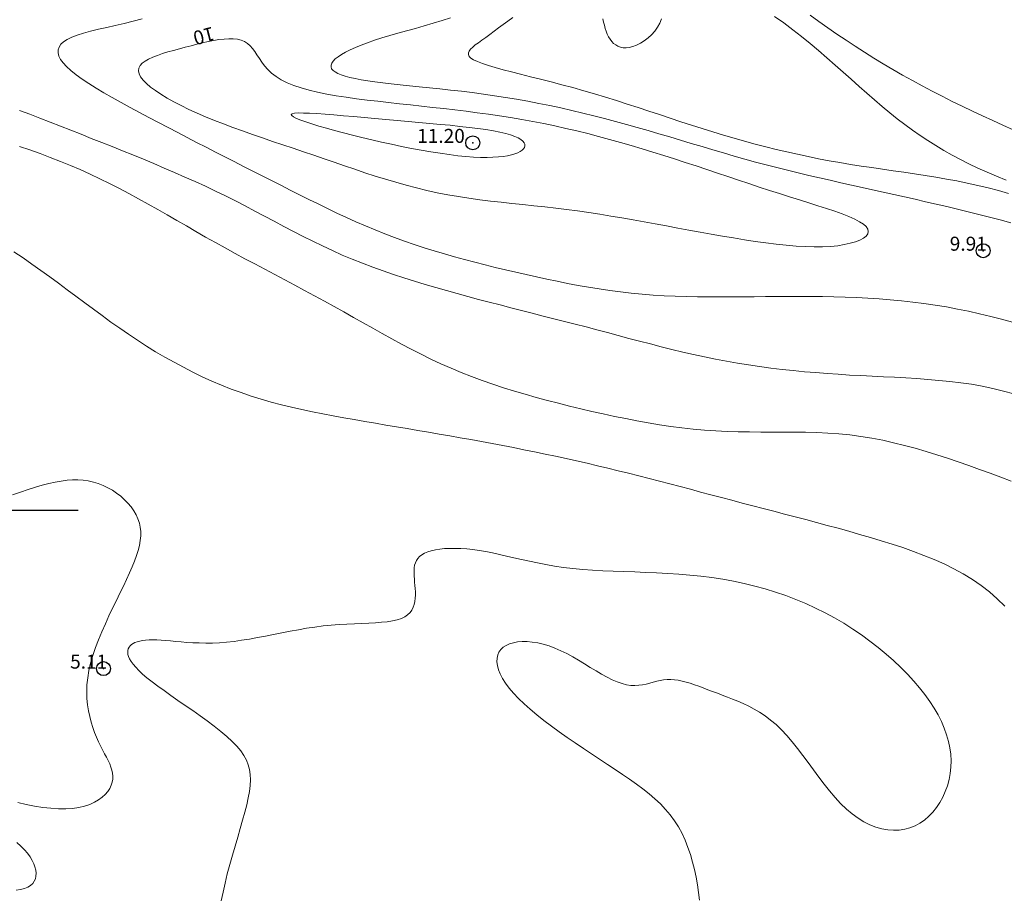
# Model space of a CAD drawing. Extents: x 308033 to 309283, y 1900430 to 1901240.
# Drawn here: x 309003 to 309073, y 1901072 to 1901135 of the extents above; entities that cross this region are included whole.
import ezdxf

# ---------------------------------------------------------------- set-up
doc = ezdxf.new("R2010")
doc.units = 0
doc.header["$MEASUREMENT"] = 0
doc.header["$PDMODE"] = 32
doc.header["$PDSIZE"] = -0.37
for name, color, linetype in [('1TODAS1K', 7, 'Continuous'), ('COTA FOTOGRAMETRICA', 10, 'Continuous'), ('CURVA INTERMEDIA', 17, 'Continuous'), ('CURVA MAESTRA', 17, 'Continuous'), ('DEPRESION MAESTRA', 7, 'Continuous'), ('SIMBOLO GRADICULA', 7, 'Continuous')]:
    doc.layers.add(name, color=color, linetype=linetype)
doc.styles.add('WMF-Times New Roman0', font='TIMES.TTF')

msp = doc.modelspace()

# ---------------------------------------------------------------- linework, layer by layer
at = {"layer": 'COTA FOTOGRAMETRICA'}
for p in [(309035.225, 1901126.265, 11.2), (309071.72, 1901118.555, 9.905), (309008.82, 1901088.67, 5.105)]:
    msp.add_point(p, dxfattribs=at)
at = {"layer": 'CURVA INTERMEDIA', "color": 17, "linetype": 'Continuous', "lineweight": 9}
for points, elevation in [([(309011.595, 1901135.13), (309010.95, 1901134.96), (309010.305, 1901134.805), (309009.665, 1901134.66), (309009.05, 1901134.52), (309008.455, 1901134.385), (309007.9, 1901134.255), (309007.395, 1901134.12), (309006.94, 1901133.975), (309006.55, 1901133.825), (309006.225, 1901133.665), (309005.965, 1901133.495), (309005.77, 1901133.315), (309005.64, 1901133.12), (309005.575, 1901132.92), (309005.57, 1901132.705), (309005.63, 1901132.475), (309005.75, 1901132.235), (309005.935, 1901131.98), (309006.185, 1901131.715), (309006.49, 1901131.435), (309006.865, 1901131.14), (309007.29, 1901130.83), (309007.765, 1901130.51), (309008.29, 1901130.18), (309008.85, 1901129.845), (309009.45, 1901129.5), (309010.075, 1901129.145), (309010.72, 1901128.79), (309011.39, 1901128.435), (309012.07, 1901128.075), (309012.755, 1901127.715), (309013.44, 1901127.36), (309014.125, 1901127.005), (309014.805, 1901126.65), (309015.48, 1901126.3), (309016.155, 1901125.955), (309016.83, 1901125.61), (309017.495, 1901125.265), (309018.165, 1901124.925), (309018.83, 1901124.585), (309019.495, 1901124.245), (309020.16, 1901123.91), (309020.825, 1901123.57), (309021.49, 1901123.235), (309022.16, 1901122.895), (309022.825, 1901122.56), (309023.495, 1901122.225), (309024.165, 1901121.895), (309024.835, 1901121.57), (309025.51, 1901121.25), (309026.19, 1901120.935), (309026.87, 1901120.63), (309027.555, 1901120.33), (309028.245, 1901120.04), (309028.94, 1901119.76), (309029.635, 1901119.495), (309030.34, 1901119.24), (309031.045, 1901118.995), (309031.76, 1901118.76), (309032.475, 1901118.54), (309033.195, 1901118.325), (309033.92, 1901118.12), (309034.645, 1901117.92), (309035.37, 1901117.73), (309036.105, 1901117.545), (309036.835, 1901117.365), (309037.57, 1901117.19), (309038.305, 1901117.015), (309039.04, 1901116.85), (309039.78, 1901116.68), (309040.52, 1901116.52), (309041.26, 1901116.365), (309042.005, 1901116.215), (309042.755, 1901116.075), (309043.505, 1901115.94), (309044.26, 1901115.82), (309045.02, 1901115.705), (309045.785, 1901115.605), (309046.555, 1901115.515), (309047.33, 1901115.44), (309048.115, 1901115.38), (309048.905, 1901115.335), (309049.695, 1901115.295), (309050.495, 1901115.27), (309051.295, 1901115.255), (309052.1, 1901115.245), (309052.91, 1901115.245), (309053.72, 1901115.245), (309054.535, 1901115.255), (309055.35, 1901115.26), (309056.165, 1901115.27), (309056.975, 1901115.275), (309057.79, 1901115.28), (309058.605, 1901115.285), (309059.42, 1901115.28), (309060.23, 1901115.27), (309061.04, 1901115.26), (309061.85, 1901115.235), (309062.66, 1901115.205), (309063.47, 1901115.165), (309064.275, 1901115.115), (309065.08, 1901115.05), (309065.885, 1901114.975), (309066.69, 1901114.885), (309067.49, 1901114.78), (309068.29, 1901114.66), (309069.09, 1901114.53), (309069.885, 1901114.38), (309070.68, 1901114.22), (309071.47, 1901114.045), (309072.26, 1901113.86), (309073.045, 1901113.665), (309073.825, 1901113.455)], 9.005), ([(309073.695, 1901120.555), (309072.935, 1901120.755), (309072.17, 1901120.955), (309071.41, 1901121.15), (309070.65, 1901121.34), (309069.89, 1901121.525), (309069.13, 1901121.705), (309068.37, 1901121.885), (309067.61, 1901122.06), (309066.85, 1901122.235), (309066.095, 1901122.41), (309065.335, 1901122.58), (309064.575, 1901122.745), (309063.815, 1901122.915), (309063.06, 1901123.08), (309062.3, 1901123.25), (309061.54, 1901123.42), (309060.78, 1901123.59), (309060.02, 1901123.765), (309059.26, 1901123.94), (309058.5, 1901124.12), (309057.74, 1901124.305), (309056.98, 1901124.495), (309056.215, 1901124.695), (309055.455, 1901124.895), (309054.69, 1901125.105), (309053.925, 1901125.32), (309053.16, 1901125.545), (309052.39, 1901125.77), (309051.62, 1901125.995), (309050.855, 1901126.225), (309050.085, 1901126.46), (309049.31, 1901126.69), (309048.54, 1901126.915), (309047.765, 1901127.145), (309046.99, 1901127.365), (309046.21, 1901127.585), (309045.435, 1901127.795), (309044.655, 1901128.005), (309043.875, 1901128.205), (309043.09, 1901128.395), (309042.305, 1901128.58), (309041.52, 1901128.76), (309040.735, 1901128.93), (309039.945, 1901129.09), (309039.16, 1901129.24), (309038.365, 1901129.385), (309037.575, 1901129.52), (309036.78, 1901129.64), (309035.985, 1901129.755), (309035.195, 1901129.86), (309034.41, 1901129.955), (309033.63, 1901130.04), (309032.87, 1901130.125), (309032.125, 1901130.2), (309031.4, 1901130.275), (309030.705, 1901130.35), (309030.035, 1901130.42), (309029.395, 1901130.485), (309028.795, 1901130.555), (309028.235, 1901130.63), (309027.72, 1901130.705), (309027.245, 1901130.78), (309026.82, 1901130.865), (309026.44, 1901130.95), (309026.1, 1901131.04), (309025.815, 1901131.135), (309025.57, 1901131.235), (309025.38, 1901131.34), (309025.235, 1901131.45), (309025.135, 1901131.57), (309025.09, 1901131.695), (309025.09, 1901131.825), (309025.145, 1901131.965), (309025.245, 1901132.11), (309025.395, 1901132.265), (309025.595, 1901132.42), (309025.835, 1901132.585), (309026.125, 1901132.75), (309026.455, 1901132.915), (309026.83, 1901133.085), (309027.245, 1901133.26), (309027.695, 1901133.43), (309028.19, 1901133.6), (309028.72, 1901133.77), (309029.285, 1901133.94), (309029.875, 1901134.105), (309030.495, 1901134.275), (309031.125, 1901134.45), (309031.76, 1901134.63), (309032.4, 1901134.815), (309033.03, 1901135.01), (309033.645, 1901135.215)], 9.005), ([(309038.085, 1901135.225), (309037.735, 1901134.975), (309037.395, 1901134.73), (309037.065, 1901134.485), (309036.745, 1901134.245), (309036.44, 1901134.02), (309036.15, 1901133.805), (309035.875, 1901133.61), (309035.63, 1901133.43), (309035.405, 1901133.265), (309035.22, 1901133.11), (309035.07, 1901132.97), (309034.965, 1901132.83), (309034.91, 1901132.7), (309034.91, 1901132.575), (309034.965, 1901132.45), (309035.09, 1901132.33), (309035.29, 1901132.205), (309035.56, 1901132.075), (309035.915, 1901131.94), (309036.34, 1901131.8), (309036.835, 1901131.655), (309037.39, 1901131.5), (309037.995, 1901131.34), (309038.65, 1901131.17), (309039.345, 1901130.995), (309040.07, 1901130.815), (309040.825, 1901130.62), (309041.595, 1901130.42), (309042.375, 1901130.215), (309043.16, 1901129.995), (309043.94, 1901129.77), (309044.72, 1901129.53), (309045.5, 1901129.29), (309046.275, 1901129.04), (309047.045, 1901128.79), (309047.815, 1901128.54), (309048.585, 1901128.285), (309049.35, 1901128.03), (309050.115, 1901127.78), (309050.875, 1901127.53), (309051.64, 1901127.285), (309052.395, 1901127.05), (309053.155, 1901126.82), (309053.91, 1901126.6), (309054.665, 1901126.385), (309055.42, 1901126.185), (309056.175, 1901125.985), (309056.93, 1901125.8), (309057.685, 1901125.62), (309058.44, 1901125.45), (309059.2, 1901125.285), (309059.955, 1901125.135), (309060.715, 1901124.99), (309061.475, 1901124.855), (309062.235, 1901124.73), (309063, 1901124.61), (309063.765, 1901124.495), (309064.53, 1901124.385), (309065.295, 1901124.275), (309066.055, 1901124.165), (309066.82, 1901124.055), (309067.58, 1901123.935), (309068.335, 1901123.815), (309069.09, 1901123.68), (309069.845, 1901123.54), (309070.59, 1901123.385), (309071.335, 1901123.22), (309072.075, 1901123.04), (309072.81, 1901122.85), (309073.54, 1901122.645)], 8), ([(309048.715, 1901135.14), (309048.605, 1901134.825), (309048.445, 1901134.53), (309048.25, 1901134.25), (309048.015, 1901133.995), (309047.76, 1901133.765), (309047.49, 1901133.565), (309047.21, 1901133.39), (309046.935, 1901133.255), (309046.67, 1901133.15), (309046.42, 1901133.085), (309046.19, 1901133.06), (309045.98, 1901133.065), (309045.785, 1901133.105), (309045.605, 1901133.17), (309045.445, 1901133.265), (309045.295, 1901133.38), (309045.165, 1901133.52), (309045.045, 1901133.68), (309044.94, 1901133.855), (309044.845, 1901134.045), (309044.765, 1901134.245), (309044.695, 1901134.455), (309044.635, 1901134.675), (309044.58, 1901134.9), (309044.525, 1901135.125)], 8), ([(309056.81, 1901135.3), (309057.465, 1901134.84), (309058.105, 1901134.36), (309058.73, 1901133.87), (309059.345, 1901133.37), (309059.955, 1901132.86), (309060.55, 1901132.345), (309061.135, 1901131.83), (309061.71, 1901131.32), (309062.28, 1901130.81), (309062.845, 1901130.305), (309063.4, 1901129.815), (309063.95, 1901129.335), (309064.5, 1901128.87), (309065.04, 1901128.42), (309065.585, 1901127.99), (309066.125, 1901127.58), (309066.67, 1901127.18), (309067.215, 1901126.795), (309067.77, 1901126.425), (309068.335, 1901126.07), (309068.905, 1901125.73), (309069.495, 1901125.395), (309070.095, 1901125.075), (309070.71, 1901124.765), (309071.345, 1901124.465), (309072.005, 1901124.17), (309072.675, 1901123.885), (309073.37, 1901123.61)], 7.01), ([(309059.345, 1901135.39), (309059.98, 1901134.94), (309060.62, 1901134.49), (309061.265, 1901134.045), (309061.915, 1901133.605), (309062.57, 1901133.17), (309063.23, 1901132.74), (309063.905, 1901132.32), (309064.58, 1901131.91), (309065.265, 1901131.505), (309065.96, 1901131.11), (309066.66, 1901130.72), (309067.365, 1901130.34), (309068.07, 1901129.965), (309068.785, 1901129.6), (309069.505, 1901129.235), (309070.225, 1901128.885), (309070.95, 1901128.535), (309071.675, 1901128.19), (309072.405, 1901127.855), (309073.135, 1901127.525), (309073.865, 1901127.195)], 6.01), ([(309002.81, 1901128.59), (309003.545, 1901128.315), (309004.275, 1901128.03), (309005.01, 1901127.75), (309005.74, 1901127.465), (309006.475, 1901127.175), (309007.215, 1901126.885), (309007.95, 1901126.59), (309008.695, 1901126.295), (309009.435, 1901126), (309010.18, 1901125.7), (309010.93, 1901125.4), (309011.675, 1901125.09), (309012.42, 1901124.78), (309013.165, 1901124.465), (309013.905, 1901124.15), (309014.645, 1901123.825), (309015.375, 1901123.495), (309016.105, 1901123.16), (309016.825, 1901122.82), (309017.54, 1901122.47), (309018.25, 1901122.115), (309018.95, 1901121.755), (309019.645, 1901121.39), (309020.335, 1901121.025), (309021.025, 1901120.66), (309021.715, 1901120.295), (309022.4, 1901119.935), (309023.09, 1901119.58), (309023.785, 1901119.23), (309024.48, 1901118.895), (309025.185, 1901118.565), (309025.895, 1901118.245), (309026.61, 1901117.945), (309027.335, 1901117.655), (309028.07, 1901117.375), (309028.81, 1901117.11), (309029.55, 1901116.855), (309030.3, 1901116.61), (309031.055, 1901116.37), (309031.815, 1901116.14), (309032.575, 1901115.92), (309033.34, 1901115.7), (309034.105, 1901115.49), (309034.87, 1901115.28), (309035.635, 1901115.075), (309036.405, 1901114.875), (309037.175, 1901114.675), (309037.94, 1901114.475), (309038.71, 1901114.28), (309039.48, 1901114.08), (309040.25, 1901113.885), (309041.02, 1901113.69), (309041.785, 1901113.495), (309042.555, 1901113.295), (309043.325, 1901113.1), (309044.09, 1901112.895), (309044.855, 1901112.695), (309045.625, 1901112.49), (309046.39, 1901112.285), (309047.155, 1901112.085), (309047.925, 1901111.885), (309048.695, 1901111.685), (309049.465, 1901111.495), (309050.24, 1901111.31), (309051.015, 1901111.13), (309051.795, 1901110.96), (309052.575, 1901110.8), (309053.36, 1901110.65), (309054.15, 1901110.51), (309054.945, 1901110.385), (309055.74, 1901110.27), (309056.54, 1901110.165), (309057.34, 1901110.07), (309058.14, 1901109.985), (309058.945, 1901109.905), (309059.75, 1901109.835), (309060.56, 1901109.77), (309061.365, 1901109.715), (309062.17, 1901109.665), (309062.975, 1901109.62), (309063.785, 1901109.575), (309064.585, 1901109.54), (309065.39, 1901109.5), (309066.185, 1901109.455), (309066.985, 1901109.41), (309067.775, 1901109.355), (309068.565, 1901109.285), (309069.345, 1901109.205), (309070.125, 1901109.11), (309070.895, 1901109), (309071.66, 1901108.865), (309072.42, 1901108.705), (309073.17, 1901108.52), (309073.915, 1901108.315)], 8), ([(309034.74, 1901125.29), (309034.16, 1901125.35), (309033.545, 1901125.425), (309032.9, 1901125.52), (309032.23, 1901125.625), (309031.545, 1901125.745), (309030.84, 1901125.875), (309030.13, 1901126.015), (309029.415, 1901126.165), (309028.705, 1901126.32), (309028, 1901126.48), (309027.305, 1901126.645), (309026.63, 1901126.81), (309025.975, 1901126.98), (309025.35, 1901127.145), (309024.76, 1901127.31), (309024.215, 1901127.47), (309023.725, 1901127.62), (309023.29, 1901127.765), (309022.92, 1901127.9), (309022.625, 1901128.02), (309022.41, 1901128.13), (309022.28, 1901128.22), (309022.245, 1901128.295), (309022.31, 1901128.35), (309022.48, 1901128.385), (309022.755, 1901128.405), (309023.115, 1901128.4), (309023.56, 1901128.385), (309024.08, 1901128.355), (309024.66, 1901128.315), (309025.3, 1901128.265), (309025.985, 1901128.205), (309026.71, 1901128.14), (309027.465, 1901128.07), (309028.235, 1901128), (309029.02, 1901127.93), (309029.81, 1901127.86), (309030.6, 1901127.795), (309031.38, 1901127.725), (309032.145, 1901127.655), (309032.89, 1901127.59), (309033.615, 1901127.52), (309034.31, 1901127.445), (309034.975, 1901127.37), (309035.595, 1901127.29), (309036.17, 1901127.21), (309036.7, 1901127.12), (309037.17, 1901127.03), (309037.58, 1901126.93), (309037.935, 1901126.83), (309038.23, 1901126.725), (309038.475, 1901126.615), (309038.665, 1901126.5), (309038.81, 1901126.39), (309038.905, 1901126.275), (309038.955, 1901126.165), (309038.96, 1901126.055), (309038.93, 1901125.945), (309038.86, 1901125.84), (309038.755, 1901125.74), (309038.615, 1901125.645), (309038.445, 1901125.56), (309038.235, 1901125.48), (309037.995, 1901125.405), (309037.72, 1901125.345), (309037.405, 1901125.295), (309037.055, 1901125.26), (309036.67, 1901125.235), (309036.245, 1901125.225), (309035.78, 1901125.23), (309035.28, 1901125.25), (309034.74, 1901125.29)], 11.015), ([(309002.82, 1901126.01), (309003.555, 1901125.76), (309004.29, 1901125.5), (309005.015, 1901125.23), (309005.735, 1901124.945), (309006.45, 1901124.655), (309007.16, 1901124.35), (309007.865, 1901124.03), (309008.565, 1901123.7), (309009.26, 1901123.36), (309009.955, 1901123.005), (309010.64, 1901122.64), (309011.325, 1901122.27), (309012.01, 1901121.89), (309012.695, 1901121.505), (309013.375, 1901121.11), (309014.06, 1901120.72), (309014.745, 1901120.325), (309015.435, 1901119.925), (309016.125, 1901119.53), (309016.82, 1901119.14), (309017.52, 1901118.75), (309018.225, 1901118.365), (309018.935, 1901117.985), (309019.645, 1901117.605), (309020.355, 1901117.225), (309021.07, 1901116.845), (309021.78, 1901116.47), (309022.495, 1901116.09), (309023.205, 1901115.715), (309023.91, 1901115.335), (309024.615, 1901114.955), (309025.31, 1901114.57), (309026.005, 1901114.18), (309026.695, 1901113.79), (309027.385, 1901113.405), (309028.07, 1901113.015), (309028.755, 1901112.63), (309029.445, 1901112.25), (309030.135, 1901111.875), (309030.825, 1901111.51), (309031.525, 1901111.155), (309032.235, 1901110.805), (309032.945, 1901110.475), (309033.67, 1901110.15), (309034.405, 1901109.845), (309035.145, 1901109.555), (309035.9, 1901109.28), (309036.66, 1901109.015), (309037.43, 1901108.76), (309038.205, 1901108.52), (309038.985, 1901108.285), (309039.77, 1901108.065), (309040.56, 1901107.85), (309041.355, 1901107.645), (309042.15, 1901107.445), (309042.95, 1901107.255), (309043.75, 1901107.065), (309044.555, 1901106.885), (309045.355, 1901106.71), (309046.16, 1901106.545), (309046.965, 1901106.39), (309047.77, 1901106.245), (309048.575, 1901106.11), (309049.38, 1901105.99), (309050.185, 1901105.885), (309050.99, 1901105.795), (309051.8, 1901105.725), (309052.605, 1901105.665), (309053.41, 1901105.63), (309054.215, 1901105.605), (309055.02, 1901105.595), (309055.825, 1901105.59), (309056.625, 1901105.59), (309057.43, 1901105.59), (309058.23, 1901105.59), (309059.025, 1901105.575), (309059.82, 1901105.555), (309060.615, 1901105.515), (309061.405, 1901105.46), (309062.195, 1901105.38), (309062.98, 1901105.275), (309063.765, 1901105.15), (309064.545, 1901104.995), (309065.32, 1901104.825), (309066.095, 1901104.63), (309066.87, 1901104.425), (309067.64, 1901104.2), (309068.41, 1901103.965), (309069.175, 1901103.715), (309069.94, 1901103.455), (309070.7, 1901103.19), (309071.465, 1901102.92), (309072.22, 1901102.64), (309072.975, 1901102.365), (309073.72, 1901102.085)], 7.005), ([(309002.415, 1901118.475), (309003.065, 1901118.04), (309003.705, 1901117.6), (309004.34, 1901117.145), (309004.975, 1901116.69), (309005.6, 1901116.23), (309006.225, 1901115.765), (309006.85, 1901115.295), (309007.475, 1901114.83), (309008.1, 1901114.37), (309008.725, 1901113.91), (309009.35, 1901113.455), (309009.98, 1901113.01), (309010.615, 1901112.575), (309011.255, 1901112.15), (309011.9, 1901111.74), (309012.55, 1901111.335), (309013.205, 1901110.95), (309013.865, 1901110.575), (309014.535, 1901110.22), (309015.205, 1901109.875), (309015.885, 1901109.545), (309016.57, 1901109.235), (309017.26, 1901108.94), (309017.96, 1901108.665), (309018.66, 1901108.405), (309019.37, 1901108.165), (309020.09, 1901107.945), (309020.81, 1901107.735), (309021.54, 1901107.545), (309022.275, 1901107.365), (309023.01, 1901107.195), (309023.755, 1901107.04), (309024.5, 1901106.89), (309025.245, 1901106.75), (309026, 1901106.61), (309026.75, 1901106.48), (309027.505, 1901106.35), (309028.26, 1901106.22), (309029.02, 1901106.09), (309029.78, 1901105.96), (309030.535, 1901105.835), (309031.295, 1901105.705), (309032.055, 1901105.575), (309032.815, 1901105.445), (309033.575, 1901105.315), (309034.335, 1901105.18), (309035.095, 1901105.045), (309035.855, 1901104.905), (309036.615, 1901104.765), (309037.375, 1901104.62), (309038.13, 1901104.475), (309038.885, 1901104.325), (309039.64, 1901104.17), (309040.395, 1901104.015), (309041.145, 1901103.855), (309041.895, 1901103.69), (309042.645, 1901103.525), (309043.395, 1901103.355), (309044.14, 1901103.18), (309044.885, 1901103.005), (309045.625, 1901102.825), (309046.365, 1901102.645), (309047.1, 1901102.46), (309047.84, 1901102.27), (309048.575, 1901102.08), (309049.31, 1901101.885), (309050.045, 1901101.69), (309050.785, 1901101.495), (309051.52, 1901101.3), (309052.26, 1901101.105), (309053.005, 1901100.905), (309053.75, 1901100.71), (309054.495, 1901100.51), (309055.245, 1901100.315), (309056, 1901100.12), (309056.755, 1901099.925), (309057.515, 1901099.725), (309058.28, 1901099.525), (309059.045, 1901099.325), (309059.81, 1901099.125), (309060.58, 1901098.915), (309061.35, 1901098.705), (309062.12, 1901098.49), (309062.89, 1901098.27), (309063.665, 1901098.045), (309064.435, 1901097.81), (309065.205, 1901097.57), (309065.97, 1901097.32), (309066.73, 1901097.055), (309067.475, 1901096.77), (309068.21, 1901096.475), (309068.925, 1901096.155), (309069.625, 1901095.81), (309070.3, 1901095.44), (309070.95, 1901095.045), (309071.575, 1901094.615), (309072.17, 1901094.155), (309072.735, 1901093.66), (309073.27, 1901093.13)], 6.01), ([(309002.565, 1901072.825), (309002.895, 1901072.87), (309003.18, 1901072.94), (309003.415, 1901073.04), (309003.61, 1901073.16), (309003.76, 1901073.3), (309003.875, 1901073.46), (309003.95, 1901073.64), (309003.99, 1901073.835), (309004, 1901074.04), (309003.975, 1901074.255), (309003.92, 1901074.485), (309003.835, 1901074.72), (309003.72, 1901074.96), (309003.575, 1901075.21), (309003.39, 1901075.465), (309003.175, 1901075.72), (309002.92, 1901075.98), (309002.63, 1901076.24)], 6.01)]:
    msp.add_lwpolyline(points, dxfattribs=dict(at, elevation=elevation))
at = {"layer": 'CURVA MAESTRA', "color": 17, "linetype": 'Continuous', "lineweight": 13, "elevation": 10.005}
msp.add_lwpolyline([(309060.235, 1901118.835), (309059.635, 1901118.83), (309059.005, 1901118.85), (309058.34, 1901118.89), (309057.645, 1901118.95), (309056.925, 1901119.025), (309056.19, 1901119.115), (309055.43, 1901119.22), (309054.655, 1901119.34), (309053.875, 1901119.465), (309053.08, 1901119.6), (309052.28, 1901119.74), (309051.48, 1901119.885), (309050.68, 1901120.03), (309049.88, 1901120.175), (309049.08, 1901120.325), (309048.28, 1901120.47), (309047.485, 1901120.615), (309046.685, 1901120.76), (309045.89, 1901120.895), (309045.1, 1901121.03), (309044.305, 1901121.16), (309043.515, 1901121.28), (309042.725, 1901121.395), (309041.94, 1901121.5), (309041.155, 1901121.595), (309040.37, 1901121.685), (309039.585, 1901121.77), (309038.805, 1901121.85), (309038.03, 1901121.935), (309037.255, 1901122.015), (309036.485, 1901122.105), (309035.72, 1901122.2), (309034.955, 1901122.305), (309034.195, 1901122.42), (309033.435, 1901122.55), (309032.685, 1901122.695), (309031.94, 1901122.86), (309031.195, 1901123.04), (309030.455, 1901123.235), (309029.72, 1901123.445), (309028.985, 1901123.665), (309028.25, 1901123.895), (309027.52, 1901124.13), (309026.79, 1901124.375), (309026.055, 1901124.625), (309025.325, 1901124.875), (309024.59, 1901125.13), (309023.855, 1901125.38), (309023.115, 1901125.63), (309022.38, 1901125.88), (309021.645, 1901126.13), (309020.915, 1901126.375), (309020.19, 1901126.62), (309019.475, 1901126.87), (309018.77, 1901127.12), (309018.08, 1901127.37), (309017.41, 1901127.62), (309016.755, 1901127.875), (309016.12, 1901128.135), (309015.51, 1901128.395), (309014.93, 1901128.66), (309014.375, 1901128.93), (309013.85, 1901129.2), (309013.37, 1901129.47), (309012.925, 1901129.74), (309012.53, 1901130.005), (309012.18, 1901130.26), (309011.885, 1901130.515), (309011.65, 1901130.755), (309011.47, 1901130.99), (309011.36, 1901131.21), (309011.315, 1901131.42), (309011.34, 1901131.61), (309011.435, 1901131.79), (309011.585, 1901131.955), (309011.795, 1901132.115), (309012.05, 1901132.26), (309012.345, 1901132.395), (309012.68, 1901132.525), (309013.04, 1901132.645), (309013.43, 1901132.765), (309013.83, 1901132.88), (309014.245, 1901132.99), (309014.665, 1901133.1), (309015.085, 1901133.21), (309015.5, 1901133.315), (309015.91, 1901133.415), (309016.315, 1901133.51), (309016.705, 1901133.585), (309017.08, 1901133.65), (309017.44, 1901133.69), (309017.78, 1901133.715), (309018.1, 1901133.71), (309018.395, 1901133.675), (309018.665, 1901133.615), (309018.905, 1901133.515), (309019.12, 1901133.38), (309019.305, 1901133.21), (309019.475, 1901133.015), (309019.635, 1901132.795), (309019.795, 1901132.555), (309019.965, 1901132.305), (309020.145, 1901132.04), (309020.345, 1901131.775), (309020.58, 1901131.515), (309020.845, 1901131.255), (309021.16, 1901131.01), (309021.52, 1901130.78), (309021.945, 1901130.565), (309022.42, 1901130.375), (309022.95, 1901130.2), (309023.52, 1901130.04), (309024.135, 1901129.895), (309024.785, 1901129.76), (309025.47, 1901129.64), (309026.18, 1901129.53), (309026.915, 1901129.425), (309027.665, 1901129.33), (309028.43, 1901129.24), (309029.205, 1901129.15), (309029.99, 1901129.065), (309030.775, 1901128.98), (309031.565, 1901128.895), (309032.355, 1901128.805), (309033.15, 1901128.72), (309033.945, 1901128.625), (309034.745, 1901128.53), (309035.545, 1901128.425), (309036.34, 1901128.32), (309037.14, 1901128.2), (309037.935, 1901128.075), (309038.73, 1901127.94), (309039.52, 1901127.795), (309040.31, 1901127.64), (309041.095, 1901127.475), (309041.88, 1901127.3), (309042.665, 1901127.115), (309043.445, 1901126.925), (309044.225, 1901126.72), (309045.005, 1901126.515), (309045.78, 1901126.295), (309046.555, 1901126.07), (309047.33, 1901125.84), (309048.105, 1901125.605), (309048.88, 1901125.365), (309049.65, 1901125.115), (309050.42, 1901124.865), (309051.19, 1901124.615), (309051.955, 1901124.36), (309052.715, 1901124.105), (309053.47, 1901123.85), (309054.22, 1901123.6), (309054.965, 1901123.35), (309055.705, 1901123.105), (309056.44, 1901122.865), (309057.165, 1901122.635), (309057.88, 1901122.41), (309058.58, 1901122.19), (309059.26, 1901121.975), (309059.91, 1901121.77), (309060.53, 1901121.57), (309061.11, 1901121.375), (309061.64, 1901121.185), (309062.115, 1901120.995), (309062.535, 1901120.81), (309062.885, 1901120.63), (309063.165, 1901120.45), (309063.36, 1901120.275), (309063.48, 1901120.1), (309063.51, 1901119.93), (309063.465, 1901119.765), (309063.35, 1901119.605), (309063.16, 1901119.455), (309062.91, 1901119.315), (309062.595, 1901119.19), (309062.22, 1901119.085), (309061.795, 1901118.99), (309061.32, 1901118.915), (309060.8, 1901118.865), (309060.235, 1901118.835)], dxfattribs=at)
at = {"layer": 'DEPRESION MAESTRA', "color": 17, "linetype": 'Continuous', "lineweight": 13, "elevation": 5.005}
for points in [[(309002.305, 1901101.105), (309002.88, 1901101.3), (309003.43, 1901101.48), (309003.95, 1901101.645), (309004.445, 1901101.785), (309004.92, 1901101.905), (309005.37, 1901102.005), (309005.8, 1901102.08), (309006.215, 1901102.135), (309006.61, 1901102.165), (309006.995, 1901102.165), (309007.37, 1901102.14), (309007.735, 1901102.09), (309008.095, 1901102.01), (309008.45, 1901101.905), (309008.795, 1901101.765), (309009.13, 1901101.605), (309009.455, 1901101.42), (309009.76, 1901101.215), (309010.05, 1901100.995), (309010.325, 1901100.75), (309010.57, 1901100.5), (309010.795, 1901100.23), (309010.99, 1901099.955), (309011.155, 1901099.67), (309011.285, 1901099.375), (309011.385, 1901099.08), (309011.45, 1901098.78), (309011.48, 1901098.47), (309011.48, 1901098.155), (309011.445, 1901097.825), (309011.385, 1901097.485), (309011.3, 1901097.125), (309011.18, 1901096.75), (309011.04, 1901096.36), (309010.875, 1901095.945), (309010.685, 1901095.51), (309010.475, 1901095.05), (309010.245, 1901094.565), (309009.995, 1901094.06), (309009.74, 1901093.53), (309009.475, 1901092.99), (309009.21, 1901092.435), (309008.955, 1901091.875), (309008.705, 1901091.305), (309008.47, 1901090.74), (309008.255, 1901090.175), (309008.065, 1901089.615), (309007.9, 1901089.06), (309007.775, 1901088.525), (309007.69, 1901088.005), (309007.64, 1901087.5), (309007.625, 1901087.01), (309007.64, 1901086.545), (309007.68, 1901086.09), (309007.745, 1901085.655), (309007.835, 1901085.24), (309007.935, 1901084.845), (309008.055, 1901084.465), (309008.185, 1901084.105), (309008.325, 1901083.765), (309008.47, 1901083.44), (309008.615, 1901083.14), (309008.76, 1901082.855), (309008.9, 1901082.585), (309009.035, 1901082.33), (309009.155, 1901082.09), (309009.265, 1901081.855), (309009.355, 1901081.63), (309009.425, 1901081.405), (309009.475, 1901081.19), (309009.5, 1901080.975), (309009.49, 1901080.76), (309009.45, 1901080.545), (309009.375, 1901080.325), (309009.265, 1901080.1), (309009.12, 1901079.885), (309008.94, 1901079.67), (309008.72, 1901079.47), (309008.46, 1901079.28), (309008.17, 1901079.11), (309007.835, 1901078.96), (309007.47, 1901078.835), (309007.06, 1901078.735), (309006.615, 1901078.67), (309006.13, 1901078.635), (309005.61, 1901078.64), (309005.06, 1901078.68), (309004.485, 1901078.75), (309003.895, 1901078.845), (309003.295, 1901078.96), (309002.7, 1901079.09)], [(309017.245, 1901072.06), (309017.37, 1901072.69), (309017.515, 1901073.34), (309017.675, 1901074), (309017.855, 1901074.66), (309018.04, 1901075.32), (309018.23, 1901075.97), (309018.415, 1901076.61), (309018.6, 1901077.23), (309018.77, 1901077.83), (309018.925, 1901078.395), (309019.065, 1901078.93), (309019.175, 1901079.425), (309019.26, 1901079.885), (309019.31, 1901080.315), (309019.335, 1901080.715), (309019.32, 1901081.09), (309019.265, 1901081.45), (309019.175, 1901081.795), (309019.04, 1901082.135), (309018.86, 1901082.465), (309018.63, 1901082.795), (309018.355, 1901083.125), (309018.025, 1901083.47), (309017.64, 1901083.82), (309017.21, 1901084.18), (309016.74, 1901084.55), (309016.245, 1901084.925), (309015.73, 1901085.3), (309015.2, 1901085.67), (309014.67, 1901086.04), (309014.145, 1901086.4), (309013.64, 1901086.755), (309013.155, 1901087.095), (309012.705, 1901087.42), (309012.295, 1901087.725), (309011.93, 1901088.015), (309011.62, 1901088.285), (309011.35, 1901088.535), (309011.13, 1901088.765), (309010.945, 1901088.98), (309010.8, 1901089.18), (309010.69, 1901089.365), (309010.615, 1901089.53), (309010.57, 1901089.69), (309010.55, 1901089.83), (309010.56, 1901089.965), (309010.59, 1901090.085), (309010.645, 1901090.195), (309010.72, 1901090.295), (309010.815, 1901090.385), (309010.935, 1901090.465), (309011.07, 1901090.535), (309011.23, 1901090.595), (309011.41, 1901090.645), (309011.61, 1901090.68), (309011.835, 1901090.705), (309012.08, 1901090.725), (309012.345, 1901090.73), (309012.63, 1901090.725), (309012.94, 1901090.705), (309013.27, 1901090.68), (309013.62, 1901090.65), (309013.99, 1901090.62), (309014.38, 1901090.585), (309014.79, 1901090.55), (309015.22, 1901090.525), (309015.665, 1901090.505), (309016.13, 1901090.5), (309016.61, 1901090.5), (309017.11, 1901090.52), (309017.625, 1901090.56), (309018.155, 1901090.62), (309018.7, 1901090.695), (309019.255, 1901090.785), (309019.825, 1901090.885), (309020.4, 1901090.995), (309020.98, 1901091.11), (309021.57, 1901091.23), (309022.16, 1901091.345), (309022.755, 1901091.45), (309023.345, 1901091.555), (309023.935, 1901091.645), (309024.52, 1901091.72), (309025.1, 1901091.78), (309025.67, 1901091.82), (309026.225, 1901091.855), (309026.77, 1901091.88), (309027.29, 1901091.905), (309027.79, 1901091.925), (309028.26, 1901091.95), (309028.705, 1901091.985), (309029.115, 1901092.025), (309029.49, 1901092.085), (309029.825, 1901092.16), (309030.12, 1901092.255), (309030.365, 1901092.375), (309030.57, 1901092.515), (309030.74, 1901092.68), (309030.87, 1901092.86), (309030.97, 1901093.055), (309031.04, 1901093.26), (309031.09, 1901093.475), (309031.115, 1901093.7), (309031.13, 1901093.93), (309031.125, 1901094.165), (309031.11, 1901094.395), (309031.095, 1901094.625), (309031.07, 1901094.855), (309031.05, 1901095.075), (309031.035, 1901095.29), (309031.025, 1901095.495), (309031.025, 1901095.695), (309031.04, 1901095.885), (309031.07, 1901096.07), (309031.12, 1901096.24), (309031.195, 1901096.4), (309031.295, 1901096.55), (309031.42, 1901096.685), (309031.58, 1901096.81), (309031.775, 1901096.92), (309032.005, 1901097.015), (309032.26, 1901097.095), (309032.55, 1901097.16), (309032.865, 1901097.215), (309033.205, 1901097.25), (309033.575, 1901097.27), (309033.96, 1901097.27), (309034.365, 1901097.26), (309034.79, 1901097.23), (309035.235, 1901097.185), (309035.69, 1901097.12), (309036.155, 1901097.04), (309036.64, 1901096.945), (309037.135, 1901096.84), (309037.645, 1901096.72), (309038.17, 1901096.6), (309038.715, 1901096.475), (309039.28, 1901096.35), (309039.86, 1901096.23), (309040.46, 1901096.115), (309041.08, 1901096.005), (309041.725, 1901095.91), (309042.39, 1901095.825), (309043.085, 1901095.76), (309043.795, 1901095.71), (309044.525, 1901095.67), (309045.27, 1901095.635), (309046.03, 1901095.61), (309046.805, 1901095.58), (309047.585, 1901095.555), (309048.375, 1901095.52), (309049.165, 1901095.48), (309049.96, 1901095.43), (309050.75, 1901095.365), (309051.54, 1901095.285), (309052.325, 1901095.185), (309053.1, 1901095.065), (309053.875, 1901094.925), (309054.635, 1901094.76), (309055.39, 1901094.575), (309056.14, 1901094.37), (309056.88, 1901094.145), (309057.605, 1901093.895), (309058.325, 1901093.62), (309059.035, 1901093.325), (309059.73, 1901093.005), (309060.42, 1901092.665), (309061.09, 1901092.295), (309061.755, 1901091.91), (309062.395, 1901091.5), (309063.025, 1901091.075), (309063.63, 1901090.635), (309064.215, 1901090.18), (309064.78, 1901089.715), (309065.315, 1901089.24), (309065.825, 1901088.76), (309066.31, 1901088.275), (309066.76, 1901087.785), (309067.175, 1901087.3), (309067.56, 1901086.81), (309067.905, 1901086.33), (309068.22, 1901085.845), (309068.495, 1901085.365), (309068.735, 1901084.885), (309068.94, 1901084.41), (309069.11, 1901083.94), (309069.245, 1901083.47), (309069.345, 1901083.005), (309069.405, 1901082.545), (309069.43, 1901082.085), (309069.415, 1901081.63), (309069.37, 1901081.18), (309069.285, 1901080.735), (309069.165, 1901080.3), (309069.015, 1901079.885), (309068.835, 1901079.48), (309068.625, 1901079.1), (309068.39, 1901078.745), (309068.125, 1901078.41), (309067.84, 1901078.11), (309067.53, 1901077.845), (309067.2, 1901077.615), (309066.855, 1901077.425), (309066.49, 1901077.28), (309066.11, 1901077.18), (309065.715, 1901077.12), (309065.31, 1901077.11), (309064.9, 1901077.14), (309064.48, 1901077.215), (309064.055, 1901077.335), (309063.625, 1901077.505), (309063.2, 1901077.715), (309062.775, 1901077.97), (309062.355, 1901078.275), (309061.94, 1901078.625), (309061.53, 1901079.02), (309061.13, 1901079.455), (309060.735, 1901079.92), (309060.35, 1901080.41), (309059.965, 1901080.915), (309059.585, 1901081.43), (309059.205, 1901081.95), (309058.825, 1901082.46), (309058.445, 1901082.955), (309058.07, 1901083.435), (309057.685, 1901083.88), (309057.305, 1901084.29), (309056.915, 1901084.665), (309056.525, 1901084.995), (309056.135, 1901085.29), (309055.74, 1901085.55), (309055.35, 1901085.78), (309054.955, 1901085.99), (309054.57, 1901086.175), (309054.185, 1901086.345), (309053.81, 1901086.495), (309053.435, 1901086.64), (309053.07, 1901086.775), (309052.715, 1901086.905), (309052.37, 1901087.035), (309052.035, 1901087.165), (309051.705, 1901087.29), (309051.39, 1901087.41), (309051.08, 1901087.52), (309050.78, 1901087.62), (309050.485, 1901087.71), (309050.2, 1901087.78), (309049.92, 1901087.84), (309049.65, 1901087.88), (309049.385, 1901087.9), (309049.125, 1901087.895), (309048.875, 1901087.87), (309048.625, 1901087.825), (309048.38, 1901087.765), (309048.135, 1901087.7), (309047.885, 1901087.635), (309047.63, 1901087.57), (309047.37, 1901087.515), (309047.105, 1901087.48), (309046.825, 1901087.46), (309046.53, 1901087.47), (309046.225, 1901087.515), (309045.9, 1901087.595), (309045.56, 1901087.715), (309045.2, 1901087.875), (309044.825, 1901088.065), (309044.44, 1901088.28), (309044.04, 1901088.515), (309043.63, 1901088.76), (309043.215, 1901089.01), (309042.795, 1901089.265), (309042.37, 1901089.505), (309041.945, 1901089.74), (309041.52, 1901089.95), (309041.095, 1901090.135), (309040.68, 1901090.29), (309040.27, 1901090.415), (309039.87, 1901090.505), (309039.48, 1901090.57), (309039.11, 1901090.6), (309038.76, 1901090.605), (309038.43, 1901090.58), (309038.13, 1901090.525), (309037.855, 1901090.445), (309037.61, 1901090.335), (309037.4, 1901090.205), (309037.23, 1901090.04), (309037.1, 1901089.855), (309037.01, 1901089.645), (309036.96, 1901089.415), (309036.955, 1901089.16), (309036.99, 1901088.89), (309037.07, 1901088.595), (309037.19, 1901088.29), (309037.36, 1901087.965), (309037.575, 1901087.625), (309037.835, 1901087.27), (309038.14, 1901086.91), (309038.49, 1901086.535), (309038.89, 1901086.15), (309039.33, 1901085.76), (309039.81, 1901085.365), (309040.315, 1901084.965), (309040.85, 1901084.56), (309041.405, 1901084.16), (309041.975, 1901083.755), (309042.555, 1901083.36), (309043.14, 1901082.965), (309043.72, 1901082.575), (309044.295, 1901082.195), (309044.86, 1901081.82), (309045.405, 1901081.46), (309045.93, 1901081.11), (309046.44, 1901080.76), (309046.925, 1901080.415), (309047.39, 1901080.07), (309047.83, 1901079.715), (309048.25, 1901079.36), (309048.64, 1901078.99), (309049.005, 1901078.605), (309049.345, 1901078.21), (309049.66, 1901077.79), (309049.94, 1901077.35), (309050.19, 1901076.885), (309050.415, 1901076.4), (309050.615, 1901075.89), (309050.79, 1901075.37), (309050.94, 1901074.835), (309051.075, 1901074.295), (309051.19, 1901073.75), (309051.29, 1901073.2), (309051.375, 1901072.655), (309051.45, 1901072.115)]]:
    msp.add_lwpolyline(points, dxfattribs=at)
at = {"layer": 'SIMBOLO GRADICULA', "color": 5}
msp.add_lwpolyline([(308993, 1901100), (309000, 1901100), (309007, 1901100)], dxfattribs=at)

# ---------------------------------------------------------------- texts
at = {"layer": '1TODAS1K', "style": 'WMF-Times New Roman0'}
msp.add_text('10', height=1, rotation=194.422, dxfattribs=at).set_placement((309016.612, 1901134.584))
for s, p in [('11.20', (309031.25, 1901126.265)), ('9.91', (309069.335, 1901118.555)), ('5.11', (309006.435, 1901088.67))]:
    msp.add_text(s, height=1, dxfattribs=at).set_placement(p)

doc.saveas('drawing.dxf')
